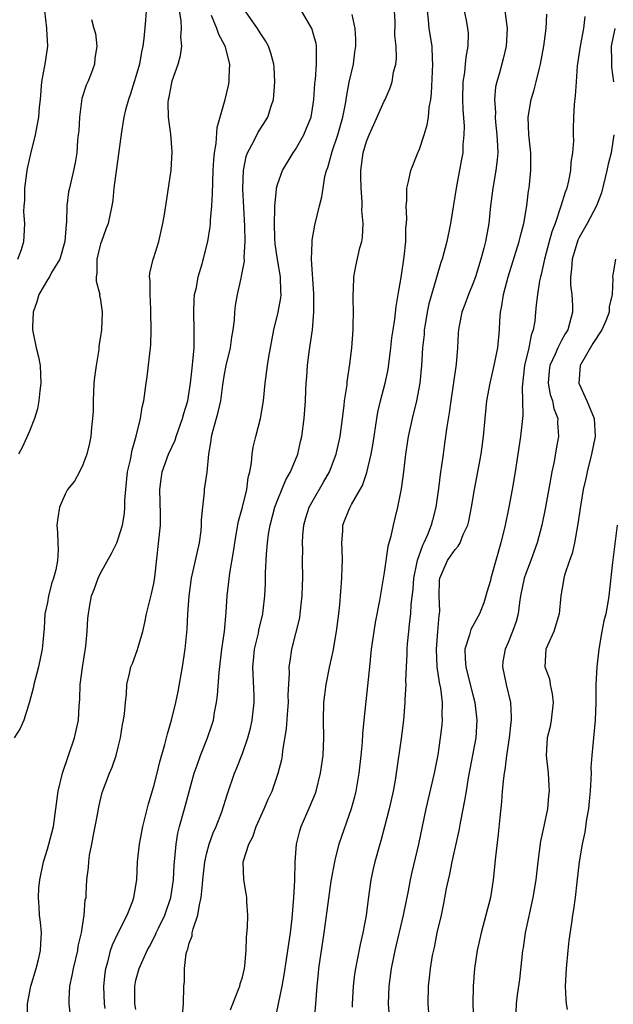
# Model space of a CAD drawing. Units: inches. Extents: x 2601000 to 2604000, y 1497000 to 1500000.
# Drawn here: x 2601202 to 2601269, y 1498851 to 1498962 of the extents above; entities that cross this region are included whole.
import ezdxf

# ---------------------------------------------------------------- set-up
doc = ezdxf.new("R2010")
doc.units = ezdxf.units.IN
doc.header["$MEASUREMENT"] = 0
doc.layers.add('LD26011497_2ft', color=60, linetype='Continuous')

msp = doc.modelspace()

# ---------------------------------------------------------------- linework, layer by layer
at = {"layer": 'LD26011497_2ft'}
for points, elevation in [([(2601216.13, 1498963), (2601216.06, 1498961.94), (2601215.88, 1498959.88), (2601215.77, 1498959), (2601215.61, 1498958.39), (2601215.38, 1498957), (2601215, 1498955.61), (2601214.81, 1498955), (2601214.38, 1498953.62), (2601214.15, 1498953), (2601213.82, 1498951.82), (2601213.64, 1498951), (2601213.36, 1498949.36), (2601212.51, 1498943), (2601212.37, 1498941.63), (2601212.27, 1498941), (2601211.86, 1498939), (2601211.61, 1498938.39), (2601211.1, 1498937), (2601211, 1498936.7), (2601210.57, 1498935), (2601210.59, 1498933.41), (2601210.51, 1498933), (2601210.49, 1498932.49), (2601210.91, 1498931), (2601210.9, 1498930.9), (2601211, 1498930.39), (2601211.19, 1498929), (2601211.1, 1498927), (2601211, 1498926.25), (2601210.81, 1498925.19), (2601210.79, 1498924.79), (2601210.49, 1498923), (2601210.31, 1498921.69), (2601210.26, 1498921), (2601210.17, 1498919), (2601210.15, 1498917.85), (2601210.11, 1498917), (2601209.99, 1498915.99), (2601209.9, 1498915), (2601209.76, 1498914.24), (2601209.46, 1498913), (2601209, 1498911.79), (2601208.61, 1498911), (2601208.05, 1498909.95), (2601207.29, 1498909), (2601207, 1498908.47), (2601206.36, 1498907), (2601206.18, 1498905.82), (2601206.08, 1498905), (2601206.16, 1498904.16), (2601206.17, 1498903), (2601206.21, 1498902.21), (2601206.13, 1498901), (2601205.95, 1498899.95), (2601205.69, 1498899), (2601205.5, 1498898.5), (2601205.13, 1498897), (2601205, 1498896.27), (2601204.73, 1498895), (2601204.63, 1498893.37), (2601204.42, 1498891), (2601203.99, 1498889), (2601203.47, 1498887), (2601203.4, 1498886.6), (2601203, 1498885.07), (2601202.33, 1498883), (2601201.95, 1498882.05), (2601201.26, 1498881)], 9166), ([(2601201.68, 1498935), (2601202.09, 1498936.09), (2601202.34, 1498937), (2601202.4, 1498937.6), (2601202.45, 1498939), (2601202.33, 1498940.33), (2601202.38, 1498941), (2601202.45, 1498941.55), (2601202.46, 1498943), (2601202.68, 1498944.68), (2601202.77, 1498945.23), (2601203.13, 1498946.87), (2601203.66, 1498949), (2601204.04, 1498951), (2601204.13, 1498952.13), (2601204.22, 1498953), (2601204.39, 1498955), (2601204.8, 1498957.2), (2601205.05, 1498959), (2601204.94, 1498960.94), (2601204.95, 1498961.05), (2601204.73, 1498963)], 9162), ([(2601202.75, 1498849.25), (2601202.76, 1498851), (2601203.14, 1498853), (2601203.75, 1498855), (2601204.01, 1498856.01), (2601204.24, 1498857), (2601204.25, 1498857.75), (2601204.33, 1498859), (2601204.21, 1498860.21), (2601204.12, 1498861), (2601204.07, 1498861.93), (2601203.99, 1498863), (2601204.04, 1498864.04), (2601204.14, 1498865), (2601204.57, 1498867), (2601205, 1498868.44), (2601205.18, 1498869), (2601205.68, 1498871), (2601206.21, 1498875), (2601206.7, 1498877), (2601208.08, 1498881), (2601208.5, 1498883), (2601208.58, 1498884.58), (2601208.65, 1498885.35), (2601208.72, 1498887), (2601208.95, 1498888.95), (2601209.34, 1498891.34), (2601209.5, 1498893), (2601209.56, 1498894.44), (2601209.63, 1498895), (2601209.75, 1498895.75), (2601209.99, 1498897), (2601210.28, 1498897.72), (2601210.73, 1498899), (2601211, 1498899.57), (2601212.22, 1498901.78), (2601212.83, 1498903), (2601213, 1498903.43), (2601213.49, 1498905), (2601213.69, 1498906.31), (2601213.75, 1498907), (2601213.75, 1498907.75), (2601213.84, 1498909), (2601214.06, 1498911), (2601214.37, 1498912.37), (2601214.55, 1498913.45), (2601215.02, 1498915.02), (2601215.51, 1498917), (2601215.71, 1498918.29), (2601215.9, 1498919), (2601216.16, 1498921), (2601216.27, 1498921.73), (2601216.66, 1498925.34), (2601216.72, 1498927), (2601216.69, 1498929), (2601216.66, 1498929.34), (2601216.59, 1498931), (2601216.6, 1498932.6), (2601216.54, 1498933), (2601216.58, 1498933.42), (2601216.94, 1498935), (2601217, 1498935.16), (2601217.57, 1498937), (2601218.04, 1498939), (2601218.24, 1498940.24), (2601218.96, 1498945.04), (2601219.08, 1498947.08), (2601218.92, 1498949.08), (2601218.65, 1498951), (2601218.64, 1498952.64), (2601218.67, 1498953), (2601218.74, 1498953.26), (2601219, 1498954.69), (2601219.1, 1498955.1), (2601219.75, 1498957), (2601220.04, 1498957.96), (2601220.18, 1498959), (2601220.06, 1498960.06), (2601220.13, 1498961), (2601220.1, 1498961.9), (2601219.91, 1498963)], 9168), ([(2601211.53, 1498850.47), (2601211.46, 1498851), (2601211.39, 1498853), (2601211.53, 1498854.47), (2601211.6, 1498855), (2601211.86, 1498855.86), (2601212.14, 1498857), (2601212.35, 1498857.65), (2601213, 1498859), (2601214.01, 1498861), (2601214.63, 1498862.63), (2601214.76, 1498863), (2601215.08, 1498865), (2601215.18, 1498867), (2601215.39, 1498869), (2601215.77, 1498871), (2601216.43, 1498873.57), (2601217, 1498875.53), (2601217.38, 1498877), (2601217.69, 1498878.31), (2601218.25, 1498880.25), (2601218.54, 1498881.46), (2601219.01, 1498883), (2601219.5, 1498885), (2601219.76, 1498886.24), (2601220.26, 1498889), (2601220.55, 1498891), (2601220.76, 1498893.24), (2601220.85, 1498895), (2601220.99, 1498896.99), (2601221.27, 1498899), (2601222.16, 1498903), (2601222.34, 1498904.34), (2601222.41, 1498905), (2601222.41, 1498905.59), (2601222.53, 1498907), (2601222.72, 1498908.72), (2601222.73, 1498909), (2601223.02, 1498910.98), (2601223.22, 1498913), (2601223.47, 1498914.53), (2601223.52, 1498915), (2601223.7, 1498915.7), (2601224.28, 1498917.72), (2601224.56, 1498919), (2601224.8, 1498920.8), (2601225, 1498922.02), (2601225.18, 1498923), (2601225.66, 1498925), (2601225.82, 1498926.18), (2601225.97, 1498927), (2601226.12, 1498928.12), (2601226.14, 1498929), (2601226.22, 1498929.78), (2601226.45, 1498931), (2601226.86, 1498932.86), (2601226.92, 1498933.08), (2601227.23, 1498934.77), (2601227.2, 1498935.2), (2601227.32, 1498937), (2601227.28, 1498938.72), (2601227.06, 1498942.94), (2601227.12, 1498945), (2601227.42, 1498946.58), (2601227.57, 1498947), (2601228.29, 1498948.29), (2601228.75, 1498949.25), (2601229.89, 1498951), (2601230.24, 1498952.25), (2601230.5, 1498953), (2601230.55, 1498953.45), (2601230.66, 1498955), (2601230.59, 1498956.59), (2601230.56, 1498957), (2601230.22, 1498958.22), (2601229.97, 1498959), (2601229.62, 1498959.62), (2601229, 1498960.52), (2601228.72, 1498961), (2601227.33, 1498963)], 9172), ([(2601215, 1498850.34), (2601214.88, 1498851), (2601214.86, 1498853), (2601215, 1498853.67), (2601215.37, 1498855), (2601215.66, 1498855.66), (2601216.27, 1498857), (2601216.53, 1498857.47), (2601217.21, 1498858.79), (2601217.29, 1498859), (2601217.53, 1498859.53), (2601218.24, 1498861), (2601218.95, 1498863), (2601219.24, 1498865), (2601219.31, 1498866.69), (2601219.39, 1498867.39), (2601219.52, 1498869), (2601219.74, 1498870.26), (2601219.91, 1498871), (2601220.46, 1498873), (2601221.58, 1498877), (2601221.91, 1498877.91), (2601222.27, 1498879), (2601223.07, 1498881), (2601223.56, 1498882.44), (2601223.73, 1498883), (2601223.87, 1498883.87), (2601224.09, 1498885), (2601224.2, 1498885.8), (2601224.38, 1498888.38), (2601224.69, 1498891), (2601224.98, 1498893), (2601225.19, 1498895.19), (2601225.27, 1498897), (2601225.58, 1498899.58), (2601226.01, 1498901.99), (2601226.14, 1498903), (2601226.39, 1498904.39), (2601226.56, 1498905.44), (2601227.01, 1498907.01), (2601227.5, 1498909), (2601227.65, 1498910.35), (2601227.84, 1498911), (2601228.03, 1498912.03), (2601228.09, 1498913), (2601228.21, 1498913.79), (2601228.51, 1498915), (2601229.05, 1498917), (2601229.39, 1498919), (2601229.59, 1498921), (2601229.85, 1498923), (2601229.99, 1498923.99), (2601230.16, 1498925), (2601230.54, 1498927), (2601231.06, 1498929), (2601231.36, 1498930.64), (2601231.39, 1498931), (2601231.36, 1498931.36), (2601231.31, 1498933), (2601230.96, 1498934.96), (2601230.71, 1498936.71), (2601230.68, 1498937.32), (2601230.61, 1498939), (2601230.67, 1498940.67), (2601230.65, 1498941), (2601230.86, 1498942.86), (2601230.86, 1498943), (2601231, 1498943.52), (2601231.52, 1498945), (2601232.74, 1498947), (2601233, 1498947.37), (2601233.92, 1498949), (2601234.25, 1498949.75), (2601234.75, 1498951), (2601235, 1498952.48), (2601235.08, 1498953), (2601235.19, 1498954.81), (2601235.25, 1498955.25), (2601235.38, 1498957), (2601235.35, 1498958.65), (2601235.38, 1498959), (2601235.32, 1498959.32), (2601235, 1498960.49), (2601234.88, 1498960.88), (2601234.83, 1498961), (2601233.68, 1498963)], 9174), ([(2601225.68, 1498850.32), (2601225.92, 1498851), (2601226.53, 1498852.53), (2601226.7, 1498853), (2601226.76, 1498853.24), (2601227, 1498854.01), (2601227.25, 1498855), (2601227.29, 1498855.29), (2601227.44, 1498857), (2601227.48, 1498858.52), (2601227.59, 1498859.59), (2601227.61, 1498861), (2601227.5, 1498862.5), (2601227.51, 1498863), (2601227.45, 1498863.45), (2601227.15, 1498865), (2601227.11, 1498867), (2601227.13, 1498867.13), (2601227.72, 1498869), (2601228.18, 1498869.82), (2601228.57, 1498871), (2601229.48, 1498873), (2601229.93, 1498874.07), (2601230.36, 1498875), (2601231.06, 1498877), (2601231.45, 1498878.55), (2601231.53, 1498879), (2601231.58, 1498879.58), (2601232, 1498882), (2601232.13, 1498884.13), (2601232.2, 1498885), (2601232.18, 1498885.82), (2601232.32, 1498888.32), (2601232.3, 1498889), (2601232.38, 1498889.63), (2601232.59, 1498891), (2601233.47, 1498894.53), (2601233.54, 1498895), (2601233.76, 1498897), (2601233.78, 1498898.22), (2601233.82, 1498899), (2601233.8, 1498901), (2601233.81, 1498902.19), (2601233.78, 1498903), (2601233.83, 1498903.83), (2601233.94, 1498905), (2601234.17, 1498905.83), (2601234.55, 1498907), (2601235, 1498907.82), (2601236.17, 1498909.82), (2601236.82, 1498911), (2601237.58, 1498913), (2601238.03, 1498915), (2601238.3, 1498917), (2601238.49, 1498918.49), (2601238.53, 1498919), (2601238.81, 1498920.81), (2601238.83, 1498921.17), (2601239.14, 1498923.14), (2601239.34, 1498925), (2601239.49, 1498927), (2601239.51, 1498927.51), (2601239.55, 1498929), (2601239.5, 1498930.5), (2601239.51, 1498931), (2601239.56, 1498931.56), (2601239.57, 1498933), (2601239.81, 1498934.19), (2601240.27, 1498936.27), (2601240.48, 1498937), (2601240.57, 1498937.43), (2601240.62, 1498939), (2601240.5, 1498940.5), (2601240.53, 1498941), (2601240.53, 1498941.47), (2601240.39, 1498943), (2601240.37, 1498944.37), (2601240.37, 1498945), (2601240.65, 1498947), (2601241, 1498948.26), (2601241.3, 1498949), (2601241.84, 1498950.16), (2601243, 1498952.8), (2601243.1, 1498953), (2601243.69, 1498954.31), (2601243.9, 1498955), (2601244.07, 1498956.08), (2601244.31, 1498957), (2601244.38, 1498957.62), (2601244.36, 1498959), (2601244.22, 1498960.22), (2601244.23, 1498961.77), (2601244.18, 1498963)], 9178), ([(2601230.65, 1498849), (2601231.5, 1498853), (2601231.73, 1498854.27), (2601231.99, 1498855.99), (2601232.23, 1498857.77), (2601232.42, 1498859), (2601232.61, 1498860.61), (2601232.81, 1498863), (2601232.91, 1498864.91), (2601232.96, 1498867), (2601233.12, 1498869), (2601233.49, 1498870.51), (2601233.64, 1498871), (2601234.66, 1498873.34), (2601235.24, 1498874.76), (2601235.33, 1498875), (2601235.83, 1498877), (2601236.11, 1498879), (2601236.2, 1498881), (2601236.16, 1498883), (2601236.21, 1498885), (2601236.47, 1498887), (2601236.89, 1498889.11), (2601237.24, 1498890.76), (2601237.63, 1498893), (2601237.9, 1498895), (2601238, 1498896), (2601238.22, 1498899), (2601238.28, 1498900.28), (2601238.29, 1498901), (2601238.27, 1498902.27), (2601238.22, 1498903), (2601238.32, 1498904.32), (2601238.35, 1498905), (2601238.54, 1498905.46), (2601239, 1498906.66), (2601239.15, 1498907), (2601239.31, 1498907.31), (2601240.3, 1498909), (2601240.54, 1498909.46), (2601241.06, 1498910.94), (2601241.55, 1498913), (2601241.76, 1498914.24), (2601242.16, 1498917), (2601242.28, 1498917.72), (2601242.59, 1498919), (2601243.12, 1498921), (2601243.44, 1498922.56), (2601243.77, 1498925), (2601243.88, 1498926.12), (2601244.01, 1498927), (2601244.21, 1498928.21), (2601244.34, 1498929.66), (2601244.59, 1498931), (2601244.92, 1498932.91), (2601245.26, 1498935.26), (2601245.45, 1498937), (2601245.46, 1498938.54), (2601245.52, 1498939), (2601245.57, 1498939.57), (2601245.48, 1498941), (2601245.55, 1498941.55), (2601245.56, 1498943), (2601245.76, 1498943.76), (2601246.01, 1498945), (2601246.82, 1498947), (2601247, 1498947.41), (2601247.52, 1498949), (2601247.86, 1498950.14), (2601247.99, 1498951), (2601248.09, 1498952.09), (2601248.25, 1498953), (2601248.33, 1498953.67), (2601248.5, 1498957), (2601248.47, 1498957.53), (2601248.41, 1498959), (2601248.09, 1498961), (2601248, 1498962), (2601247.88, 1498963)], 9180), ([(2601252.04, 1498963), (2601252.29, 1498961.71), (2601252.42, 1498961), (2601252.47, 1498960.47), (2601252.45, 1498959), (2601252.21, 1498957.79), (2601252.15, 1498957), (2601252.05, 1498956.05), (2601251.88, 1498955), (2601251.83, 1498953), (2601251.86, 1498951.86), (2601252.02, 1498949.98), (2601252.01, 1498949), (2601251.88, 1498947.88), (2601251.86, 1498947), (2601251.74, 1498946.26), (2601251.11, 1498943), (2601250.48, 1498939), (2601250.06, 1498937), (2601249.53, 1498935), (2601249.39, 1498934.61), (2601248.92, 1498932.92), (2601248.06, 1498929.94), (2601247.86, 1498929), (2601247.62, 1498927.62), (2601247.52, 1498927), (2601247.5, 1498926.5), (2601247.34, 1498925), (2601247.23, 1498923), (2601247.03, 1498921), (2601246.66, 1498919), (2601246.16, 1498917), (2601245.72, 1498915), (2601245.42, 1498913), (2601245.19, 1498911), (2601244.92, 1498909.08), (2601244.49, 1498907), (2601244.21, 1498905.79), (2601244, 1498905), (2601243.74, 1498903.74), (2601243.42, 1498902.58), (2601243, 1498899.64), (2601242.62, 1498897.38), (2601242.49, 1498896.49), (2601241.99, 1498894.01), (2601241.82, 1498893), (2601241.53, 1498891), (2601241.33, 1498889), (2601241.14, 1498886.86), (2601240.7, 1498883), (2601240.56, 1498881.44), (2601240.52, 1498880.52), (2601240.37, 1498879), (2601240.13, 1498877), (2601239.79, 1498875), (2601239.64, 1498874.36), (2601239.28, 1498873), (2601237.88, 1498869), (2601237.53, 1498867.53), (2601237.39, 1498867), (2601237, 1498864.83), (2601236.52, 1498861.48), (2601236.19, 1498859), (2601235.58, 1498855), (2601235.54, 1498854.46), (2601235.39, 1498853), (2601235.25, 1498851), (2601234.9, 1498847)], 9182), ([(2601256.61, 1498963), (2601256.89, 1498961), (2601256.78, 1498959), (2601256.43, 1498957.57), (2601256, 1498956), (2601255.71, 1498955), (2601255.58, 1498954.42), (2601255.46, 1498953), (2601255.55, 1498951.55), (2601255.52, 1498951), (2601255.57, 1498950.43), (2601255.73, 1498949), (2601255.78, 1498947.78), (2601255.83, 1498947), (2601255.77, 1498946.23), (2601255.61, 1498945), (2601255.25, 1498943), (2601255, 1498941), (2601254.8, 1498939), (2601254.42, 1498937), (2601254.23, 1498936.23), (2601253.9, 1498935), (2601253.29, 1498933), (2601253, 1498932.21), (2601252.5, 1498931), (2601252.12, 1498929.88), (2601251.77, 1498929), (2601251.47, 1498927.47), (2601251.4, 1498927), (2601251.36, 1498926.64), (2601251.29, 1498925), (2601251.13, 1498923.13), (2601250.52, 1498919), (2601250.35, 1498917.65), (2601250.06, 1498916.06), (2601249.82, 1498914.18), (2601249.65, 1498913), (2601249.44, 1498911.44), (2601249.37, 1498911), (2601249.13, 1498909.13), (2601248.83, 1498907), (2601248.45, 1498905.55), (2601248.32, 1498905), (2601247.9, 1498903.9), (2601247.48, 1498903), (2601247.31, 1498902.69), (2601246.71, 1498901), (2601246.66, 1498900.66), (2601246.3, 1498899), (2601246.23, 1498897.77), (2601246.02, 1498896.02), (2601245.99, 1498895), (2601245.82, 1498893.82), (2601245.76, 1498893), (2601245.61, 1498891.61), (2601245.57, 1498891), (2601245.56, 1498890.44), (2601245.48, 1498889), (2601245.41, 1498887.41), (2601245.43, 1498887), (2601245.34, 1498885.34), (2601245.34, 1498885), (2601245.17, 1498883), (2601244.92, 1498880.92), (2601244.36, 1498877), (2601244.23, 1498876.23), (2601244, 1498875), (2601243.56, 1498873), (2601243.05, 1498870.95), (2601242.62, 1498869.38), (2601242.5, 1498869), (2601241.95, 1498867), (2601241.77, 1498866.23), (2601241.51, 1498865), (2601241.2, 1498862.8), (2601240.96, 1498860.96), (2601240.6, 1498859), (2601240.3, 1498857.7), (2601239.97, 1498855.97), (2601239.76, 1498855), (2601239.66, 1498854.34), (2601239.51, 1498853), (2601239.39, 1498851), (2601239.39, 1498850.61)], 9184), ([(2601209.98, 1498962.02), (2601210.26, 1498961), (2601210.44, 1498960.44), (2601210.57, 1498959), (2601210.37, 1498957.63), (2601210.33, 1498957), (2601209.93, 1498955.93), (2601209.55, 1498955), (2601209.38, 1498954.62), (2601208.89, 1498953.11), (2601208.61, 1498951), (2601208.54, 1498949.46), (2601208.49, 1498949), (2601208.41, 1498948.41), (2601208.31, 1498947), (2601208.13, 1498945.87), (2601207.95, 1498945), (2601207.48, 1498943), (2601207.4, 1498942.6), (2601207.18, 1498941), (2601207.15, 1498939.15), (2601207.11, 1498938.89), (2601206.97, 1498937), (2601206.39, 1498935), (2601205.47, 1498933.47), (2601205.23, 1498933), (2601205, 1498932.65), (2601204.05, 1498931), (2601203.82, 1498930.18), (2601203.38, 1498929), (2601203.31, 1498927.31), (2601203.31, 1498927), (2601203.75, 1498925), (2601203.99, 1498923.99), (2601204.2, 1498923), (2601204.28, 1498921), (2601204.15, 1498920.15), (2601204.02, 1498919), (2601203.89, 1498918.11), (2601203.54, 1498917), (2601203, 1498915.57), (2601202.18, 1498913.82), (2601201.74, 1498913)], 9164), ([(2601207.69, 1498849), (2601207.45, 1498851), (2601207.45, 1498851.45), (2601207.52, 1498853), (2601207.81, 1498854.19), (2601207.94, 1498855), (2601208.43, 1498857), (2601208.49, 1498857.51), (2601208.85, 1498859), (2601209, 1498860.01), (2601209.17, 1498861), (2601209.28, 1498862.72), (2601209.36, 1498863), (2601209.39, 1498863.39), (2601209.45, 1498865), (2601209.64, 1498866.36), (2601209.67, 1498867), (2601209.76, 1498867.76), (2601210.03, 1498869), (2601210.25, 1498870.25), (2601210.41, 1498871), (2601210.72, 1498872.72), (2601210.79, 1498873.21), (2601211.18, 1498874.82), (2601212.01, 1498877), (2601212.32, 1498877.68), (2601212.76, 1498879), (2601213, 1498879.94), (2601213.26, 1498881), (2601213.49, 1498882.51), (2601213.6, 1498883), (2601213.71, 1498883.71), (2601213.8, 1498885), (2601213.93, 1498885.93), (2601213.96, 1498887), (2601214.27, 1498888.27), (2601214.42, 1498889), (2601214.6, 1498889.4), (2601215.15, 1498890.85), (2601215.23, 1498891.23), (2601215.76, 1498893), (2601216, 1498894), (2601216.2, 1498895), (2601216.75, 1498897.25), (2601217, 1498898.41), (2601217.11, 1498899.11), (2601217.76, 1498905), (2601217.77, 1498906.23), (2601217.68, 1498909), (2601217.83, 1498910.17), (2601217.96, 1498911), (2601218.67, 1498913), (2601219.41, 1498914.59), (2601219.52, 1498915), (2601220.26, 1498917), (2601220.4, 1498917.6), (2601220.84, 1498919), (2601221.16, 1498921), (2601221.32, 1498922.68), (2601221.43, 1498923.43), (2601221.55, 1498925), (2601221.58, 1498925.58), (2601221.58, 1498927), (2601221.52, 1498929), (2601221.58, 1498930.42), (2601221.62, 1498931), (2601221.81, 1498931.81), (2601222.02, 1498933), (2601222.46, 1498934.46), (2601223.1, 1498937), (2601223.37, 1498938.63), (2601223.39, 1498939), (2601223.4, 1498939.4), (2601223.56, 1498941), (2601223.64, 1498942.36), (2601223.66, 1498943.66), (2601223.72, 1498945), (2601223.79, 1498946.21), (2601223.87, 1498947), (2601224.05, 1498948.04), (2601224.15, 1498949.85), (2601225.07, 1498953), (2601225.44, 1498954.56), (2601225.52, 1498955), (2601225.51, 1498955.51), (2601225.57, 1498957), (2601225.1, 1498958.9), (2601225.07, 1498959), (2601224.34, 1498960.34), (2601224.12, 1498961), (2601223.51, 1498962.49)], 9170), ([(2601220.25, 1498849.75), (2601220.37, 1498851), (2601220.4, 1498853), (2601220.48, 1498853.52), (2601220.47, 1498855), (2601220.68, 1498856.68), (2601220.76, 1498857), (2601220.84, 1498857.16), (2601221, 1498857.83), (2601221.32, 1498858.68), (2601221.35, 1498859), (2601221.44, 1498859.44), (2601221.98, 1498861), (2601222.15, 1498862.15), (2601222.37, 1498863), (2601222.49, 1498864.49), (2601222.56, 1498865), (2601222.77, 1498867), (2601223, 1498868.01), (2601223.27, 1498869), (2601223.71, 1498870.29), (2601224.03, 1498871), (2601224.67, 1498872.67), (2601225.31, 1498874.69), (2601226.12, 1498877), (2601226.38, 1498877.62), (2601227, 1498879.23), (2601227.62, 1498881), (2601227.91, 1498882.09), (2601228.11, 1498883), (2601228.32, 1498885), (2601228.32, 1498885.68), (2601228.21, 1498888.21), (2601228.2, 1498889), (2601228.27, 1498889.73), (2601228.39, 1498891), (2601228.81, 1498892.81), (2601228.87, 1498893.13), (2601229.3, 1498895), (2601229.35, 1498895.35), (2601229.54, 1498897), (2601229.61, 1498898.39), (2601229.62, 1498899.62), (2601229.72, 1498901.72), (2601229.83, 1498903), (2601229.96, 1498903.96), (2601230.15, 1498905), (2601230.68, 1498907), (2601231, 1498907.88), (2601231.91, 1498910.09), (2601232.44, 1498911), (2601233.27, 1498913), (2601233.58, 1498914.42), (2601233.73, 1498915), (2601233.96, 1498917), (2601234.11, 1498919), (2601234.16, 1498920.16), (2601234.22, 1498921), (2601234.29, 1498921.71), (2601234.36, 1498923), (2601234.54, 1498924.54), (2601234.9, 1498927), (2601235.07, 1498929), (2601235.07, 1498931.07), (2601234.81, 1498935), (2601234.87, 1498936.87), (2601234.86, 1498937), (2601234.86, 1498937.14), (2601235.17, 1498938.83), (2601235.7, 1498941), (2601235.98, 1498942.02), (2601236.11, 1498943), (2601236.32, 1498944.32), (2601236.51, 1498945), (2601236.66, 1498945.34), (2601237.13, 1498947.13), (2601237.77, 1498949), (2601238.35, 1498951), (2601238.68, 1498952.68), (2601238.75, 1498953.25), (2601239.06, 1498954.94), (2601239.53, 1498957), (2601239.68, 1498958.32), (2601239.79, 1498959), (2601239.81, 1498959.81), (2601239.72, 1498961), (2601239.41, 1498962.59)], 9176), ([(2601243.63, 1498849), (2601243.51, 1498851), (2601243.57, 1498853), (2601243.83, 1498855), (2601244.23, 1498857), (2601245.2, 1498861), (2601245.74, 1498863.74), (2601245.97, 1498865), (2601246.16, 1498865.84), (2601246.92, 1498869), (2601247.73, 1498873), (2601248.7, 1498877), (2601249.09, 1498879.09), (2601249.37, 1498881), (2601249.54, 1498882.46), (2601249.6, 1498883), (2601249.56, 1498883.56), (2601249.59, 1498885), (2601249.4, 1498886.6), (2601249.25, 1498887.25), (2601249, 1498889), (2601248.89, 1498891), (2601249.05, 1498893), (2601249.21, 1498894.79), (2601249.26, 1498895), (2601249.28, 1498895.28), (2601249.21, 1498897), (2601249.25, 1498898.75), (2601249.27, 1498899), (2601250.13, 1498901), (2601250.5, 1498901.5), (2601251, 1498902.26), (2601251.37, 1498902.63), (2601251.57, 1498903), (2601251.93, 1498903.93), (2601252.45, 1498905), (2601252.56, 1498905.44), (2601252.86, 1498907), (2601253.18, 1498909), (2601253.94, 1498913), (2601254.22, 1498915), (2601254.4, 1498917), (2601254.6, 1498919), (2601254.96, 1498921), (2601255.34, 1498922.66), (2601255.82, 1498925), (2601256.03, 1498927), (2601256.05, 1498928.05), (2601256.13, 1498929), (2601256.28, 1498929.72), (2601256.45, 1498931), (2601257, 1498933), (2601258.23, 1498937), (2601258.37, 1498937.63), (2601258.76, 1498939), (2601259.1, 1498941), (2601259.29, 1498942.71), (2601259.36, 1498943), (2601259.57, 1498945), (2601259.57, 1498946.43), (2601259.55, 1498947), (2601259.33, 1498949), (2601259.25, 1498951), (2601259.59, 1498953), (2601259.93, 1498954.07), (2601260.17, 1498955), (2601260.53, 1498956.53), (2601260.66, 1498957), (2601261.03, 1498959), (2601261.3, 1498961), (2601261.36, 1498962.64)], 9186), ([(2601265.65, 1498962.35), (2601265.49, 1498961), (2601265.11, 1498959), (2601264.78, 1498956.78), (2601264.65, 1498955), (2601264.57, 1498953.43), (2601264.44, 1498952.44), (2601264.38, 1498951), (2601264.34, 1498949.66), (2601264.32, 1498949), (2601264.35, 1498948.35), (2601264.26, 1498947), (2601264.08, 1498945.92), (2601264.04, 1498945), (2601263.81, 1498943.81), (2601263.61, 1498943), (2601263.44, 1498942.56), (2601262.95, 1498940.95), (2601262.28, 1498939), (2601261.93, 1498938.07), (2601261.62, 1498937), (2601261.09, 1498935), (2601260.73, 1498933.27), (2601260.65, 1498933), (2601260.53, 1498932.53), (2601260.29, 1498931), (2601260.17, 1498929.83), (2601260.07, 1498929), (2601259.99, 1498927.99), (2601259.82, 1498927), (2601259.58, 1498926.42), (2601259.32, 1498925), (2601258.83, 1498923), (2601258.56, 1498920.56), (2601258.62, 1498919), (2601258.63, 1498917.37), (2601258.37, 1498915), (2601258.1, 1498913), (2601257.8, 1498911), (2601257.45, 1498909), (2601257.07, 1498907), (2601256.66, 1498905), (2601256.18, 1498903), (2601255.6, 1498901), (2601255.05, 1498899), (2601255, 1498898.75), (2601254.58, 1498897.42), (2601254.48, 1498897), (2601254.23, 1498896.23), (2601253.77, 1498895), (2601252.77, 1498893.23), (2601252.63, 1498892.63), (2601252.11, 1498891), (2601252.14, 1498889.86), (2601252.21, 1498889), (2601252.38, 1498888.38), (2601253, 1498885.84), (2601253.23, 1498885), (2601253.46, 1498883), (2601253.34, 1498881), (2601252.47, 1498876.47), (2601252.24, 1498875), (2601252.08, 1498873.92), (2601251.61, 1498871.61), (2601251.44, 1498870.56), (2601250.64, 1498867), (2601250.37, 1498865.63), (2601250.22, 1498865), (2601250.01, 1498864.01), (2601249.7, 1498862.3), (2601249.42, 1498861), (2601248.96, 1498859), (2601248.64, 1498857.36), (2601248.43, 1498856.43), (2601248.19, 1498855), (2601248.08, 1498853.92), (2601247.96, 1498853), (2601247.92, 1498851), (2601248.07, 1498849)], 9188), ([(2601269.03, 1498961), (2601268.63, 1498959), (2601268.67, 1498957.33), (2601268.64, 1498957), (2601268.65, 1498956.65), (2601268.88, 1498955)], 9190), ([(2601268.93, 1498949), (2601268.63, 1498947), (2601268.28, 1498945.72), (2601268.14, 1498945), (2601267.52, 1498942.48), (2601266.96, 1498941), (2601265.91, 1498939), (2601265, 1498937.44), (2601264.86, 1498937.14), (2601264.21, 1498935), (2601264.13, 1498933.87), (2601264.03, 1498933), (2601264.04, 1498932.04), (2601264.17, 1498931), (2601264.26, 1498929.74), (2601264.25, 1498929), (2601263.72, 1498927), (2601263.43, 1498926.57), (2601263, 1498925.8), (2601262.59, 1498925), (2601262.29, 1498924.29), (2601261.68, 1498923), (2601261.62, 1498922.38), (2601261.5, 1498921), (2601261.74, 1498919.74), (2601262, 1498919), (2601262.15, 1498918.15), (2601262.59, 1498917), (2601262.57, 1498916.57), (2601262.66, 1498915), (2601262.41, 1498913.59), (2601262.18, 1498912.18), (2601261.93, 1498911), (2601261.71, 1498909.71), (2601261.16, 1498906.84), (2601260.78, 1498905), (2601260.27, 1498903), (2601259.93, 1498902.07), (2601259.56, 1498901), (2601259, 1498899.55), (2601258.81, 1498899), (2601258.39, 1498897), (2601258.26, 1498896.26), (2601258.12, 1498895), (2601257.89, 1498894.11), (2601257.5, 1498893), (2601257, 1498891.77), (2601256.64, 1498891), (2601256.41, 1498889.59), (2601256.36, 1498889), (2601256.75, 1498887), (2601257.24, 1498885), (2601257.34, 1498883.34), (2601257.33, 1498883), (2601257.28, 1498882.72), (2601257.1, 1498881), (2601256.81, 1498879), (2601256.62, 1498877.38), (2601256.53, 1498877), (2601256.45, 1498876.45), (2601256.32, 1498875), (2601256.23, 1498873.77), (2601256.04, 1498872.03), (2601255.86, 1498870.14), (2601255.56, 1498867.56), (2601255.29, 1498865), (2601254.99, 1498863), (2601254.49, 1498861), (2601253.94, 1498859), (2601253.49, 1498857), (2601253.21, 1498855), (2601253.06, 1498853), (2601253.01, 1498851), (2601253.1, 1498849)], 9190), ([(2601269.11, 1498935), (2601268.79, 1498933.21), (2601268.76, 1498933), (2601268.79, 1498932.79), (2601268.71, 1498931), (2601268.39, 1498929.61), (2601268.4, 1498929), (2601268.03, 1498928.03), (2601267.55, 1498927), (2601266.53, 1498925.47), (2601265.1, 1498923), (2601264.95, 1498921), (2601265.88, 1498919), (2601266.7, 1498917), (2601266.8, 1498915), (2601266.41, 1498913), (2601265.89, 1498911), (2601265.74, 1498910.26), (2601265.45, 1498909), (2601265.14, 1498907.14), (2601264.87, 1498905.13), (2601264.48, 1498903), (2601264.21, 1498901.79), (2601263.91, 1498901), (2601263.35, 1498899.35), (2601263.27, 1498899), (2601263.24, 1498898.76), (2601262.93, 1498897), (2601262.75, 1498895), (2601262.62, 1498894.62), (2601262.14, 1498893), (2601261.42, 1498891.42), (2601261.26, 1498891), (2601261.14, 1498889), (2601261.64, 1498887.64), (2601261.74, 1498887), (2601261.97, 1498885.97), (2601262.06, 1498885), (2601261.86, 1498883), (2601261.73, 1498882.27), (2601261.41, 1498881), (2601261.28, 1498879), (2601261.5, 1498877), (2601261.6, 1498875.6), (2601261.61, 1498875), (2601261.54, 1498874.46), (2601261.42, 1498873), (2601261.03, 1498871.03), (2601260.66, 1498869.34), (2601260.33, 1498867), (2601260.11, 1498865), (2601259.78, 1498863), (2601258.92, 1498859), (2601258.67, 1498857.33), (2601258.6, 1498857), (2601258.26, 1498853.74), (2601258.02, 1498852.02), (2601257.89, 1498851), (2601257.81, 1498849)], 9192), ([(2601269.3, 1498905), (2601268.77, 1498900.77), (2601268.36, 1498897), (2601268.25, 1498896.25), (2601268.01, 1498895), (2601267.8, 1498894.2), (2601267.57, 1498893), (2601267.21, 1498891), (2601267.01, 1498889), (2601266.9, 1498887), (2601266.87, 1498885), (2601266.8, 1498883), (2601266.61, 1498881), (2601266.59, 1498880.59), (2601266.43, 1498879), (2601266.34, 1498877.66), (2601266.35, 1498877), (2601266.32, 1498876.32), (2601266.25, 1498875), (2601266.15, 1498873.85), (2601266.04, 1498873), (2601265.82, 1498871.82), (2601265.64, 1498870.36), (2601265.35, 1498869), (2601264.99, 1498867), (2601264.73, 1498864.73), (2601264.56, 1498863), (2601264.38, 1498861.62), (2601264.27, 1498861), (2601264.13, 1498860.13), (2601263.85, 1498858.15), (2601263.71, 1498857), (2601263.52, 1498855), (2601263.44, 1498853), (2601263.5, 1498851.5), (2601263.55, 1498851), (2601263.65, 1498850.35)], 9194)]:
    msp.add_lwpolyline(points, dxfattribs=dict(at, elevation=elevation))

doc.saveas('drawing.dxf')
